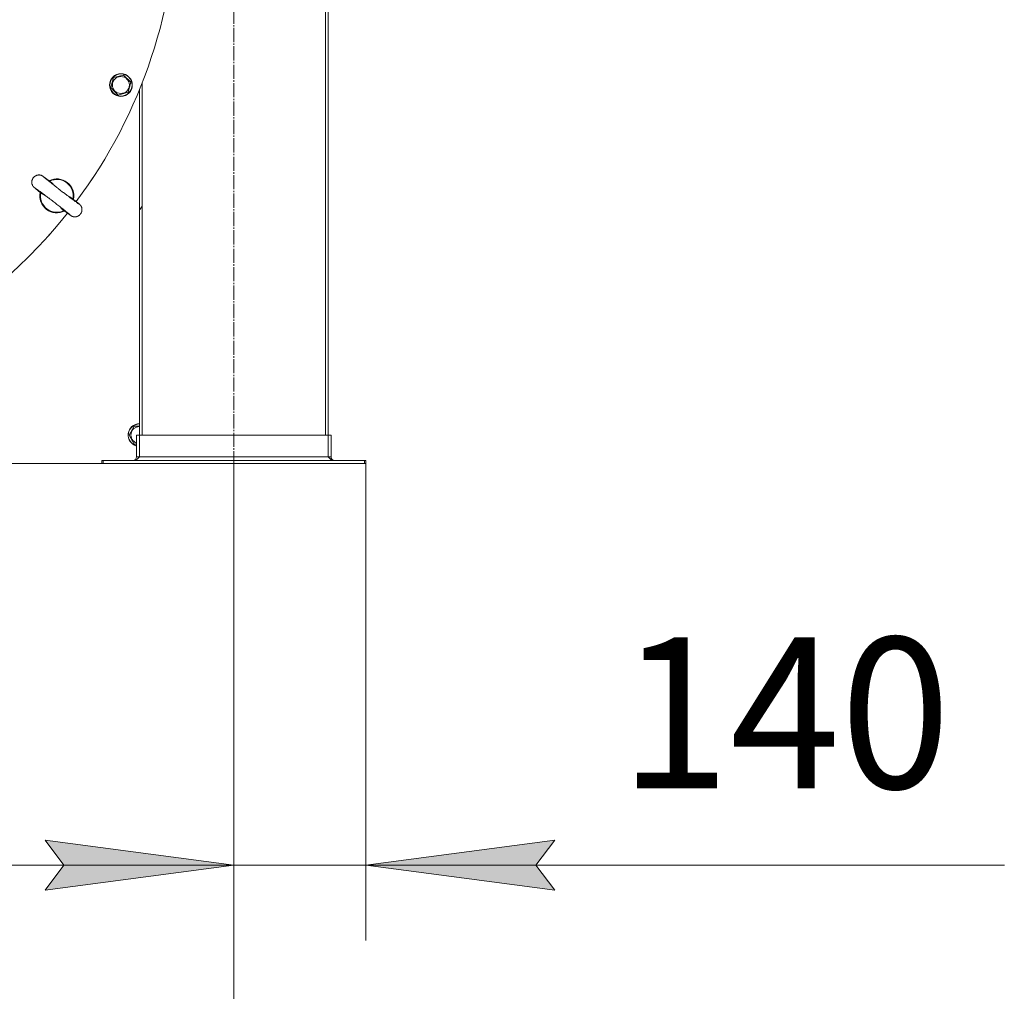
# Model space of a CAD drawing. Units: millimetres. Extents: x 0 to 17342, y -6 to 11880.
# Drawn here: x 3452 to 4495, y 2137 to 3167 of the extents above; entities that cross this region are included whole.
import ezdxf

# ---------------------------------------------------------------- set-up
doc = ezdxf.new("R2010")
doc.units = ezdxf.units.MM
doc.linetypes.add('K5LT_AXLED', pattern=[19.5, 15, -1.5, 1.5, -1.5])
doc.linetypes.add('K5LT_THIN', pattern=[0])
for name, color, linetype, true_color in [('DIM', 6, 'Continuous', 0xff00ff), ('OSI', 2, 'Continuous', 0xffff00), ('R', 1, 'Continuous', 0xff0000), ('WELDING', 7, 'Continuous', 0xffffff)]:
    doc.layers.add(name, color=color, linetype=linetype, true_color=true_color)
doc.styles.add('KTEXTSTYLE', font='GOST_A.TTF', dxfattribs={"width": 0.96, "height": 5})

msp = doc.modelspace()

# ---------------------------------------------------------------- hatches: boundary and pattern name
at = {"layer": 'DIM'}
for points in [[(3678.6, 2270.8), (3478.6, 2297.1), (3498.6, 2270.8), (3478.6, 2244.4)], [(3998.6, 2270.8), (4018.6, 2297.1), (3818.6, 2270.8), (4018.6, 2244.4)]]:
    msp.add_hatch(color=7, dxfattribs=at).paths.add_polyline_path(points)

# ---------------------------------------------------------------- linework, layer by layer
at = {"layer": 'DIM', "color": 7, "linetype": 'K5LT_THIN', "lineweight": 18}
for p, q in [((3678.6, 2696.6), (3678.6, 2190.8)), ((3678.6, 2696.6), (3678.6, 1758.3)), ((3818.6, 2696.6), (3818.6, 2190.8)), ((3678.6, 2270.8), (3478.6, 2297.1)), ((3478.6, 2297.1), (3498.6, 2270.8)), ((4018.6, 2297.1), (3818.6, 2270.8)), ((3998.6, 2270.8), (4018.6, 2297.1)), ((3678.6, 2270.8), (3398.6, 2270.8)), ((3498.6, 2270.8), (3478.6, 2244.4)), ((3478.6, 2244.4), (3678.6, 2270.8)), ((3818.6, 2270.8), (3678.6, 2270.8)), ((3818.6, 2270.8), (4018.6, 2244.4)), ((3818.6, 2270.8), (4098.6, 2270.8)), ((3818.6, 2270.8), (4018.6, 2270.8)), ((4018.6, 2244.4), (3998.6, 2270.8)), ((4018.6, 2270.8), (4495.1, 2270.8))]:
    msp.add_line(p, q, dxfattribs=at)
at = {"layer": 'OSI', "color": 30, "linetype": 'K5LT_AXLED', "lineweight": 18, "true_color": 0xff8000}
msp.add_line((3678.6, 2616.6), (3678.6, 3376.6), dxfattribs=at)
msp.add_arc((3078.6, 3296.6), 600, 326.4427, 326.9645, dxfattribs=at)
at = {"layer": 'R', "color": 7, "linetype": 'K5LT_THIN', "lineweight": 18}
for p, q in [((3775.6, 2726.6), (3775.6, 3296.6)), ((3778.6, 2726.6), (3778.6, 3296.6)), ((3548.4, 3094.8), (3551.2, 3105.4)), ((3551.2, 3105.4), (3561.8, 3108.2)), ((3561.8, 3108.2), (3569.6, 3100.5)), ((3569.6, 3100.5), (3566.8, 3089.9)), ((3581.6, 3100.2), (3581.6, 2726.6)), ((3552.3, 3090.9), (3548.4, 3094.8)), ((3556.2, 3087), (3552.3, 3090.9)), ((3566.8, 3089.9), (3556.2, 3087)), ((3578.6, 3092.7), (3578.6, 2726.6)), ((3529.3, 2999.2), (3527.1, 2995.9)), ((3527.1, 2995.9), (3527.1, 2995.9)), ((3475, 2982.6), (3474.9, 2982.7)), ((3497.8, 2965.1), (3497.8, 2965.1)), ((3485.3, 2941.4), (3482.6, 2938.3)), ((3482.6, 2938.3), (3482.6, 2938.4)), ((3567.6, 2726.6), (3573.1, 2736.1)), ((3573.1, 2736.1), (3578.6, 2736.1)), ((3573.1, 2717.1), (3567.6, 2726.6)), ((3578.6, 2726.6), (3575.6, 2726.6)), ((3575.6, 2703.6), (3575.6, 2726.6)), ((3778.6, 2726.6), (3578.6, 2726.6)), ((3578.6, 2726.6), (3578.6, 2703.6)), ((3778.6, 2726.6), (3781.6, 2726.6)), ((3778.6, 2703.6), (3778.6, 2726.6)), ((3781.6, 2726.6), (3781.6, 2703.6)), ((3575.6, 2717.1), (3573.1, 2717.1)), ((3575.6, 2703.6), (3578.6, 2703.6)), ((3578.6, 2703.6), (3778.6, 2703.6)), ((3778.6, 2703.6), (3781.6, 2703.6)), ((3396.6, 2696.6), (3538.6, 2696.6)), ((3538.6, 2699.6), (3540, 2699.6)), ((3538.6, 2696.6), (3538.6, 2699.6)), ((3538.6, 2696.6), (3540, 2696.6)), ((3540, 2699.6), (3817.2, 2699.6)), ((3540, 2696.6), (3540, 2699.6)), ((3540, 2696.6), (3817.2, 2696.6)), ((3817.2, 2699.6), (3818.6, 2699.6)), ((3817.2, 2696.6), (3817.2, 2699.6)), ((3817.2, 2696.6), (3818.6, 2696.6)), ((3818.6, 2696.6), (3818.6, 2699.6))]:
    msp.add_line(p, q, dxfattribs=at)
for radius in [12, 11.8, 8.97]:
    msp.add_circle((3559, 3097.6), radius, dxfattribs=at)
for centre, radius, start, end in [((3078.6, 3296.6), 540, 323.3168, 0), ((3491.1, 2980.1), 18, 348.0727, 116.9273), ((3491.1, 2980.1), 17.4, 349.0641, 115.9359), ((3491.1, 2980.1), 18, 168.0727, 232.5), ((3491.1, 2980.1), 17.4, 169.0641, 232.5), ((3491.1, 2980.1), 18, 232.5, 296.9273), ((3491.1, 2980.1), 17.4, 232.5, 295.9359), ((3078.6, 3296.6), 540, 218.3168, 321.6832), ((3578.6, 2726.6), 12, 90, 255.5225), ((3578.6, 2726.6), 11.8, 90, 255.3057), ((3578.6, 2726.6), 8.97, 90, 250.4667), ((3571.6, 2703.6), 4, 270, 0), ((3785.6, 2703.6), 4, 180, 270)]:
    msp.add_arc(centre, radius, start, end, dxfattribs=at)
at = {"layer": 'WELDING', "color": 7, "linetype": 'K5LT_THIN', "lineweight": 18}
for p, q in [((3464.6, 2995.7), (3464.5, 2995.4)), ((3464.5, 2995.4), (3464.5, 2995.3)), ((3464.5, 2995.3), (3464.5, 2995.3)), ((3464.5, 2995.3), (3464.5, 2995.3)), ((3464.5, 2995.3), (3464.5, 2995.1)), ((3464.5, 2995.1), (3464.5, 2994.9)), ((3464.5, 2994.9), (3464.5, 2994.9)), ((3464.5, 2994.9), (3464.5, 2994.9)), ((3464.5, 2994.9), (3464.5, 2994.9)), ((3464.5, 2994.9), (3464.5, 2994.8)), ((3464.5, 2994.8), (3464.5, 2994.6)), ((3464.5, 2994.6), (3464.5, 2994.5)), ((3464.5, 2994.5), (3464.5, 2994.5)), ((3464.5, 2994.5), (3464.5, 2994.5)), ((3464.5, 2994.5), (3464.5, 2994.5)), ((3464.5, 2994.5), (3464.5, 2994.4)), ((3464.5, 2994.4), (3464.5, 2994.4)), ((3464.5, 2994.4), (3464.5, 2994.4)), ((3464.5, 2994.4), (3464.5, 2994.4)), ((3464.5, 2994.4), (3464.5, 2994.4)), ((3464.7, 2996.1), (3464.6, 2996)), ((3464.6, 2996), (3464.6, 2995.7)), ((3464.8, 2996.6), (3464.7, 2996.3)), ((3464.7, 2996.3), (3464.7, 2996.3)), ((3464.7, 2996.3), (3464.7, 2996.2)), ((3464.7, 2996.2), (3464.7, 2996.1)), ((3464.9, 2996.9), (3464.8, 2996.6)), ((3465, 2997.1), (3464.9, 2997)), ((3464.9, 2997), (3464.9, 2996.9)), ((3465.1, 2997.5), (3465, 2997.2)), ((3465, 2997.2), (3465, 2997.2)), ((3465, 2997.2), (3465, 2997.1)), ((3465.2, 2997.8), (3465.1, 2997.5)), ((3465.3, 2997.9), (3465.2, 2997.8)), ((3465.4, 2998), (3465.3, 2998)), ((3465.3, 2998), (3465.3, 2997.9)), ((3465.5, 2998.3), (3465.4, 2998)), ((3465.4, 2998), (3465.4, 2998)), ((3465.7, 2998.6), (3465.5, 2998.3)), ((3465.8, 2998.7), (3465.7, 2998.6)), ((3466, 2999.1), (3465.8, 2998.8)), ((3465.8, 2998.8), (3465.8, 2998.8)), ((3465.8, 2998.8), (3465.8, 2998.8)), ((3465.8, 2998.8), (3465.8, 2998.7)), ((3466.2, 2999.4), (3466, 2999.1)), ((3466.3, 2999.5), (3466.2, 2999.4)), ((3466.4, 2999.5), (3466.3, 2999.5)), ((3466.6, 2999.8), (3466.4, 2999.6)), ((3466.4, 2999.6), (3466.4, 2999.6)), ((3466.4, 2999.6), (3466.4, 2999.5)), ((3466.9, 3000.1), (3466.6, 2999.8)), ((3467, 3000.2), (3466.9, 3000.1)), ((3467.1, 3000.2), (3467, 3000.2)), ((3467, 3000.2), (3467, 3000.2)), ((3467.3, 3000.5), (3467.1, 3000.3)), ((3467.1, 3000.3), (3467.1, 3000.2)), ((3467.6, 3000.7), (3467.3, 3000.5)), ((3467.7, 3000.8), (3467.6, 3000.7)), ((3467.8, 3000.8), (3467.7, 3000.8)), ((3467.7, 3000.8), (3467.7, 3000.8)), ((3468.2, 3001.1), (3467.8, 3000.9)), ((3467.8, 3000.9), (3467.8, 3000.8)), ((3467.8, 3000.8), (3467.8, 3000.8)), ((3468.4, 3001.2), (3468.2, 3001.1)), ((3468.5, 3001.3), (3468.4, 3001.2)), ((3468.6, 3001.3), (3468.5, 3001.3)), ((3468.5, 3001.3), (3468.5, 3001.3)), ((3468.8, 3001.5), (3468.6, 3001.4)), ((3468.6, 3001.4), (3468.6, 3001.3)), ((3468.9, 3001.5), (3468.8, 3001.5)), ((3469, 3001.5), (3468.9, 3001.5)), ((3468.9, 3001.5), (3468.9, 3001.5)), ((3469.1, 3001.6), (3469, 3001.6)), ((3469, 3001.6), (3469, 3001.6)), ((3469, 3001.6), (3469, 3001.5)), ((3469.2, 3001.6), (3469.1, 3001.6)), ((3469.3, 3001.7), (3469.2, 3001.7)), ((3469.2, 3001.7), (3469.2, 3001.7)), ((3469.2, 3001.7), (3469.2, 3001.7)), ((3469.2, 3001.7), (3469.2, 3001.7)), ((3469.2, 3001.7), (3469.2, 3001.7)), ((3469.2, 3001.7), (3469.2, 3001.6)), ((3469.4, 3001.7), (3469.3, 3001.7)), ((3469.3, 3001.7), (3469.3, 3001.7)), ((3469.3, 3001.7), (3469.3, 3001.7)), ((3469.3, 3001.7), (3469.3, 3001.7)), ((3469.3, 3001.7), (3469.3, 3001.7)), ((3469.3, 3001.7), (3469.3, 3001.7)), ((3469.6, 3001.8), (3469.4, 3001.8)), ((3469.4, 3001.8), (3469.4, 3001.8)), ((3469.4, 3001.8), (3469.4, 3001.7)), ((3469.4, 3001.7), (3469.4, 3001.7)), ((3469.8, 3001.9), (3469.6, 3001.8)), ((3469.9, 3001.9), (3469.8, 3001.9)), ((3469.8, 3001.9), (3469.8, 3001.9)), ((3469.8, 3001.9), (3469.8, 3001.9)), ((3470, 3002), (3469.9, 3001.9)), ((3469.9, 3001.9), (3469.9, 3001.9)), ((3470.1, 3002), (3470, 3002)), ((3470, 3002), (3470, 3002)), ((3470.2, 3002), (3470.1, 3002)), ((3470.1, 3002), (3470.1, 3002)), ((3470.1, 3002), (3470.1, 3002)), ((3470.1, 3002), (3470.1, 3002)), ((3470.1, 3002), (3470.1, 3002)), ((3470.3, 3002), (3470.2, 3002)), ((3470.2, 3002), (3470.2, 3002)), ((3470.2, 3002), (3470.2, 3002)), ((3470.2, 3002), (3470.2, 3002)), ((3470.2, 3002), (3470.2, 3002)), ((3470.2, 3002), (3470.2, 3002)), ((3470.4, 3002.1), (3470.3, 3002)), ((3470.3, 3002), (3470.3, 3002)), ((3470.3, 3002), (3470.3, 3002)), ((3470.3, 3002), (3470.3, 3002)), ((3470.5, 3002.1), (3470.4, 3002.1)), ((3470.4, 3002.1), (3470.4, 3002.1)), ((3470.7, 3002.1), (3470.5, 3002.1)), ((3470.5, 3002.1), (3470.5, 3002.1)), ((3470.5, 3002.1), (3470.5, 3002.1)), ((3470.8, 3002.2), (3470.7, 3002.1)), ((3470.9, 3002.2), (3470.8, 3002.2)), ((3470.8, 3002.2), (3470.8, 3002.2)), ((3470.8, 3002.2), (3470.8, 3002.2)), ((3471.2, 3002.2), (3470.9, 3002.2)), ((3471.5, 3002.3), (3471.2, 3002.2)), ((3471.7, 3002.3), (3471.5, 3002.3)), ((3471.8, 3002.3), (3471.7, 3002.3)), ((3472.3, 3002.3), (3471.8, 3002.3)), ((3471.8, 3002.3), (3471.8, 3002.3)), ((3471.8, 3002.3), (3471.8, 3002.3)), ((3472.6, 3002.3), (3472.3, 3002.3)), ((3472.7, 3002.3), (3472.6, 3002.3)), ((3472.8, 3002.3), (3472.7, 3002.3)), ((3473, 3002.2), (3472.8, 3002.3)), ((3472.8, 3002.3), (3472.8, 3002.3)), ((3472.8, 3002.3), (3472.8, 3002.3)), ((3473.2, 3002.2), (3473, 3002.2)), ((3473.3, 3002.2), (3473.2, 3002.2)), ((3473.2, 3002.2), (3473.2, 3002.2)), ((3473.6, 3002.2), (3473.3, 3002.2)), ((3473.3, 3002.2), (3473.3, 3002.2)), ((3473.3, 3002.2), (3473.3, 3002.2)), ((3473.7, 3002.1), (3473.6, 3002.2)), ((3473.8, 3002.1), (3473.7, 3002.1)), ((3473.9, 3002.1), (3473.8, 3002.1)), ((3473.8, 3002.1), (3473.8, 3002.1)), ((3473.8, 3002.1), (3473.8, 3002.1)), ((3473.8, 3002.1), (3473.8, 3002.1)), ((3474, 3002), (3473.9, 3002.1)), ((3474.1, 3002), (3474, 3002)), ((3474.2, 3002), (3474.1, 3002)), ((3474.1, 3002), (3474.1, 3002)), ((3474.1, 3002), (3474.1, 3002)), ((3474.3, 3002), (3474.2, 3002)), ((3474.4, 3001.9), (3474.3, 3002)), ((3474.5, 3001.9), (3474.4, 3001.9)), ((3474.4, 3001.9), (3474.4, 3001.9)), ((3474.4, 3001.9), (3474.4, 3001.9)), ((3474.6, 3001.9), (3474.5, 3001.9)), ((3474.5, 3001.9), (3474.5, 3001.9)), ((3474.7, 3001.8), (3474.6, 3001.9)), ((3474.8, 3001.8), (3474.7, 3001.8)), ((3474.7, 3001.8), (3474.7, 3001.8)), ((3474.7, 3001.8), (3474.7, 3001.8)), ((3474.7, 3001.8), (3474.7, 3001.8)), ((3474.9, 3001.7), (3474.8, 3001.8)), ((3474.8, 3001.8), (3474.8, 3001.8)), ((3475, 3001.7), (3474.9, 3001.7)), ((3475.2, 3001.6), (3475, 3001.7)), ((3475, 3001.7), (3475, 3001.7)), ((3475, 3001.7), (3475, 3001.7)), ((3475.5, 3001.5), (3475.2, 3001.6)), ((3475.6, 3001.4), (3475.5, 3001.5)), ((3475.8, 3001.3), (3475.6, 3001.4)), ((3475.6, 3001.4), (3475.6, 3001.4)), ((3475.6, 3001.4), (3475.6, 3001.4)), ((3475.6, 3001.4), (3475.6, 3001.4)), ((3475.9, 3001.2), (3475.8, 3001.3)), ((3476, 3001.1), (3475.9, 3001.2)), ((3475.9, 3001.2), (3475.9, 3001.2)), ((3475.9, 3001.2), (3475.9, 3001.2)), ((3476.1, 3001.1), (3476, 3001.1)), ((3476, 3001.1), (3476, 3001.1)), ((3476.2, 3001), (3476.1, 3001.1)), ((3476.1, 3001.1), (3476.1, 3001.1)), ((3476.1, 3001.1), (3476.1, 3001.1)), ((3476.1, 3001.1), (3476.1, 3001.1)), ((3476.7, 3000.7), (3476.2, 3001)), ((3479, 2999), (3476.7, 3000.7)), ((3483, 2996.1), (3479, 2999)), ((3483.6, 2995.6), (3483, 2996.1)), ((3484.4, 2995), (3483.6, 2995.6)), ((3485.6, 2994), (3484.4, 2995)), ((3464.5, 2994.4), (3464.5, 2994.4)), ((3464.5, 2994.4), (3464.5, 2994.3)), ((3464.5, 2994.3), (3464.5, 2994.3)), ((3464.5, 2994.3), (3464.5, 2994.3)), ((3464.5, 2994.3), (3464.5, 2994.3)), ((3464.5, 2994.3), (3464.5, 2994.3)), ((3464.5, 2994.3), (3464.5, 2994.2)), ((3464.5, 2994.2), (3464.5, 2994.2)), ((3464.5, 2994.2), (3464.5, 2994.2)), ((3464.5, 2994.2), (3464.5, 2994.2)), ((3464.5, 2994.2), (3464.5, 2994.2)), ((3464.5, 2994.2), (3464.5, 2994.1)), ((3464.5, 2994.1), (3464.5, 2994.1)), ((3464.5, 2994.1), (3464.5, 2994)), ((3464.5, 2994), (3464.5, 2994)), ((3464.5, 2994), (3464.5, 2994)), ((3464.5, 2994), (3464.5, 2993.9)), ((3464.5, 2993.9), (3464.5, 2993.9)), ((3464.5, 2993.9), (3464.5, 2993.8)), ((3464.5, 2993.8), (3464.6, 2993.5)), ((3464.6, 2993.5), (3464.6, 2993.5)), ((3464.6, 2993.5), (3464.6, 2993.5)), ((3464.6, 2993.5), (3464.6, 2993.5)), ((3464.6, 2993.5), (3464.6, 2993.4)), ((3464.6, 2993.4), (3464.6, 2993.3)), ((3464.6, 2993.3), (3464.6, 2993.1)), ((3464.6, 2993.1), (3464.7, 2992.6)), ((3464.7, 2992.6), (3464.8, 2992.6)), ((3464.8, 2992.6), (3464.8, 2992.6)), ((3464.8, 2992.6), (3464.8, 2992.5)), ((3464.8, 2992.5), (3464.8, 2992.4)), ((3464.8, 2992.4), (3464.8, 2992.3)), ((3464.8, 2992.3), (3464.9, 2992)), ((3464.9, 2992), (3465.1, 2991.7)), ((3465.1, 2991.7), (3465.1, 2991.7)), ((3465.1, 2991.7), (3465.1, 2991.6)), ((3465.1, 2991.6), (3465.1, 2991.6)), ((3465.1, 2991.6), (3465.1, 2991.5)), ((3465.1, 2991.5), (3465.2, 2991.4)), ((3465.2, 2991.4), (3465.2, 2991.4)), ((3465.2, 2991.4), (3465.2, 2991.4)), ((3465.2, 2991.4), (3465.2, 2991.4)), ((3465.2, 2991.4), (3465.2, 2991.4)), ((3465.2, 2991.4), (3465.2, 2991.4)), ((3465.2, 2991.4), (3465.2, 2991.4)), ((3465.2, 2991.4), (3465.2, 2991.4)), ((3465.2, 2991.4), (3465.2, 2991.4)), ((3465.2, 2991.4), (3465.2, 2991.3)), ((3465.2, 2991.3), (3465.2, 2991.3)), ((3465.2, 2991.3), (3465.2, 2991.3)), ((3465.2, 2991.3), (3465.2, 2991.3)), ((3465.2, 2991.3), (3465.2, 2991.3)), ((3465.2, 2991.3), (3465.2, 2991.3)), ((3465.2, 2991.3), (3465.3, 2991.3)), ((3465.3, 2991.3), (3465.3, 2991.3)), ((3465.3, 2991.3), (3465.3, 2991.3)), ((3465.3, 2991.3), (3465.3, 2991.3)), ((3465.3, 2991.3), (3465.3, 2991.3)), ((3465.3, 2991.3), (3465.3, 2991.2)), ((3465.3, 2991.2), (3465.3, 2991.2)), ((3465.3, 2991.2), (3465.3, 2991.2)), ((3465.3, 2991.2), (3465.3, 2991.2)), ((3465.3, 2991.2), (3465.3, 2991.2)), ((3465.3, 2991.2), (3465.3, 2991.1)), ((3465.3, 2991.1), (3465.3, 2991.1)), ((3465.3, 2991.1), (3465.3, 2991.1)), ((3465.3, 2991.1), (3465.3, 2991.1)), ((3465.3, 2991.1), (3465.3, 2991.1)), ((3465.3, 2991.1), (3465.3, 2991.1)), ((3465.3, 2991.1), (3465.3, 2991.1)), ((3465.3, 2991.1), (3465.4, 2991.1)), ((3465.4, 2991.1), (3465.4, 2991)), ((3465.4, 2991), (3465.4, 2991)), ((3465.4, 2991), (3465.4, 2991)), ((3465.4, 2991), (3465.4, 2991)), ((3465.4, 2991), (3465.4, 2991)), ((3465.4, 2991), (3465.4, 2990.9)), ((3465.4, 2990.9), (3465.5, 2990.9)), ((3465.5, 2990.9), (3465.5, 2990.9)), ((3465.5, 2990.9), (3465.5, 2990.9)), ((3465.5, 2990.9), (3465.5, 2990.8)), ((3465.5, 2990.8), (3465.5, 2990.8)), ((3465.5, 2990.8), (3465.5, 2990.8)), ((3465.5, 2990.8), (3465.6, 2990.7)), ((3465.6, 2990.7), (3465.6, 2990.6)), ((3465.6, 2990.6), (3465.6, 2990.6)), ((3465.6, 2990.6), (3465.7, 2990.6)), ((3465.7, 2990.6), (3465.7, 2990.6)), ((3465.7, 2990.6), (3465.7, 2990.5)), ((3465.7, 2990.5), (3465.8, 2990.4)), ((3465.8, 2990.4), (3465.8, 2990.4)), ((3465.8, 2990.4), (3465.8, 2990.4)), ((3465.8, 2990.4), (3465.8, 2990.4)), ((3465.8, 2990.4), (3465.8, 2990.3)), ((3465.8, 2990.3), (3465.9, 2990.3)), ((3465.9, 2990.3), (3465.9, 2990.2)), ((3465.9, 2990.2), (3466, 2990.2)), ((3466, 2990.2), (3466, 2990.1)), ((3466, 2990.1), (3466, 2990.1)), ((3466, 2990.1), (3466, 2990.1)), ((3466, 2990.1), (3466, 2990.1)), ((3466, 2990.1), (3466.1, 2990)), ((3466.1, 2990), (3466.1, 2989.9)), ((3466.1, 2989.9), (3466.1, 2989.9)), ((3466.1, 2989.9), (3466.2, 2989.9)), ((3466.2, 2989.9), (3466.2, 2989.9)), ((3466.2, 2989.9), (3466.2, 2989.9)), ((3466.2, 2989.9), (3466.3, 2989.8)), ((3466.3, 2989.8), (3466.4, 2989.7)), ((3466.4, 2989.7), (3466.4, 2989.7)), ((3466.4, 2989.7), (3466.4, 2989.7)), ((3466.4, 2989.7), (3466.4, 2989.7)), ((3466.4, 2989.7), (3466.4, 2989.6)), ((3466.4, 2989.6), (3466.5, 2989.6)), ((3466.5, 2989.6), (3466.5, 2989.5)), ((3466.5, 2989.5), (3466.5, 2989.5)), ((3466.5, 2989.5), (3466.5, 2989.5)), ((3466.5, 2989.5), (3466.5, 2989.5)), ((3466.5, 2989.5), (3466.6, 2989.5)), ((3466.6, 2989.5), (3466.6, 2989.4)), ((3466.6, 2989.4), (3466.6, 2989.4)), ((3466.6, 2989.4), (3466.7, 2989.4)), ((3466.7, 2989.4), (3466.7, 2989.3)), ((3466.7, 2989.3), (3466.8, 2989.3)), ((3466.8, 2989.3), (3466.9, 2989.2)), ((3466.9, 2989.2), (3466.9, 2989.2)), ((3466.9, 2989.2), (3467, 2989.1)), ((3467, 2989.1), (3467.2, 2988.9)), ((3467.2, 2988.9), (3467.6, 2988.6)), ((3467.6, 2988.6), (3468.5, 2987.8)), ((3468.5, 2987.8), (3471.3, 2985.5)), ((3471.3, 2985.5), (3473.5, 2983.8)), ((3486.7, 2992.9), (3485.6, 2994)), ((3487.7, 2991.7), (3486.7, 2992.9)), ((3473.5, 2983.8), (3473.5, 2983.8)), ((3473.5, 2983.8), (3473.5, 2983.8)), ((3473.5, 2983.8), (3473.5, 2983.8)), ((3473.5, 2983.8), (3473.5, 2983.8)), ((3473.5, 2983.8), (3473.5, 2983.8)), ((3473.5, 2983.8), (3473.5, 2983.8)), ((3473.5, 2983.8), (3473.5, 2983.8)), ((3473.5, 2983.8), (3473.5, 2983.8)), ((3473.5, 2983.8), (3473.5, 2983.8)), ((3473.5, 2983.8), (3473.5, 2983.8)), ((3473.5, 2983.8), (3473.5, 2983.8)), ((3473.5, 2983.8), (3473.5, 2983.8)), ((3473.5, 2983.8), (3473.5, 2983.8)), ((3473.5, 2983.8), (3473.5, 2983.8)), ((3473.5, 2983.8), (3473.6, 2983.7)), ((3473.6, 2983.7), (3473.7, 2983.7)), ((3473.7, 2983.7), (3473.8, 2983.5)), ((3473.8, 2983.5), (3474.1, 2983.3)), ((3474.1, 2983.3), (3474.7, 2982.8)), ((3474.7, 2982.8), (3474.9, 2982.7)), ((3475.2, 2982.4), (3475, 2982.6)), ((3476.5, 2981.6), (3475.2, 2982.4)), ((3477.9, 2980.8), (3476.5, 2981.6)), ((3479, 2980.3), (3477.9, 2980.8)), ((3504.7, 2979.1), (3503.2, 2979.8)), ((3506, 2978.4), (3504.7, 2979.1)), ((3507.3, 2977.5), (3506, 2978.4)), ((3507.8, 2977.1), (3507.3, 2977.5)), ((3511.6, 2974), (3507.8, 2977.1)), ((3513.6, 2972.4), (3511.6, 2974)), ((3494.8, 2968.1), (3494.5, 2968.5)), ((3495.8, 2966.9), (3494.8, 2968.1)), ((3496.9, 2965.8), (3495.8, 2966.9)), ((3497.8, 2965.1), (3496.9, 2965.8)), ((3497.8, 2965.1), (3499.3, 2964)), ((3499.3, 2964), (3499.3, 2964)), ((3499.3, 2964), (3499.3, 2964)), ((3499.3, 2964), (3499.3, 2964)), ((3499.3, 2964), (3499.3, 2964)), ((3499.3, 2964), (3499.3, 2964)), ((3499.3, 2964), (3499.3, 2964)), ((3499.3, 2964), (3499.3, 2964)), ((3499.3, 2964), (3499.3, 2964)), ((3499.3, 2964), (3499.3, 2964)), ((3499.3, 2964), (3499.3, 2964)), ((3499.3, 2964), (3499.4, 2964)), ((3499.4, 2964), (3499.4, 2963.9)), ((3499.4, 2963.9), (3499.4, 2963.9)), ((3499.4, 2963.9), (3499.5, 2963.9)), ((3499.5, 2963.9), (3499.7, 2963.7)), ((3499.7, 2963.7), (3500, 2963.5)), ((3500, 2963.5), (3500.6, 2963.1)), ((3514.7, 2971.5), (3513.6, 2972.4)), ((3515.1, 2971.2), (3514.7, 2971.5)), ((3515.3, 2971), (3515.1, 2971.2)), ((3515.4, 2970.9), (3515.3, 2971)), ((3515.5, 2970.9), (3515.4, 2970.9)), ((3515.4, 2970.9), (3515.4, 2970.9)), ((3515.5, 2970.8), (3515.5, 2970.9)), ((3515.6, 2970.8), (3515.5, 2970.8)), ((3515.5, 2970.8), (3515.5, 2970.8)), ((3515.5, 2970.8), (3515.5, 2970.8)), ((3515.6, 2970.7), (3515.6, 2970.8)), ((3515.7, 2970.6), (3515.6, 2970.7)), ((3515.6, 2970.7), (3515.6, 2970.7)), ((3515.6, 2970.7), (3515.6, 2970.7)), ((3515.6, 2970.7), (3515.6, 2970.7)), ((3515.6, 2970.7), (3515.6, 2970.7)), ((3515.6, 2970.7), (3515.6, 2970.7)), ((3515.6, 2970.7), (3515.6, 2970.7)), ((3515.6, 2970.7), (3515.6, 2970.7)), ((3515.6, 2970.7), (3515.6, 2970.7)), ((3515.8, 2970.6), (3515.7, 2970.6)), ((3515.7, 2970.6), (3515.7, 2970.6)), ((3515.8, 2970.5), (3515.8, 2970.6)), ((3515.8, 2970.6), (3515.8, 2970.6)), ((3515.9, 2970.4), (3515.8, 2970.5)), ((3515.8, 2970.5), (3515.8, 2970.5)), ((3515.8, 2970.5), (3515.8, 2970.5)), ((3516, 2970.3), (3515.9, 2970.4)), ((3515.9, 2970.4), (3515.9, 2970.4)), ((3515.9, 2970.4), (3515.9, 2970.4)), ((3515.9, 2970.4), (3515.9, 2970.4)), ((3515.9, 2970.4), (3515.9, 2970.4)), ((3516.1, 2970.2), (3516, 2970.3)), ((3516.1, 2970.1), (3516.1, 2970.2)), ((3516.1, 2970.2), (3516.1, 2970.2)), ((3516.1, 2970.2), (3516.1, 2970.2)), ((3516.2, 2970.1), (3516.1, 2970.1)), ((3516.1, 2970.1), (3516.1, 2970.1)), ((3516.3, 2970), (3516.2, 2970.1)), ((3516.3, 2969.9), (3516.3, 2970)), ((3516.4, 2969.8), (3516.3, 2969.9)), ((3516.3, 2969.9), (3516.3, 2969.9)), ((3516.3, 2969.9), (3516.3, 2969.9)), ((3516.3, 2969.9), (3516.3, 2969.9)), ((3516.4, 2969.7), (3516.4, 2969.8)), ((3516.5, 2969.7), (3516.4, 2969.7)), ((3516.5, 2969.6), (3516.5, 2969.7)), ((3516.5, 2969.7), (3516.5, 2969.7)), ((3516.5, 2969.7), (3516.5, 2969.7)), ((3516.6, 2969.5), (3516.5, 2969.6)), ((3516.7, 2969.4), (3516.6, 2969.5)), ((3516.7, 2969.3), (3516.7, 2969.4)), ((3516.8, 2969.3), (3516.7, 2969.3)), ((3516.7, 2969.3), (3516.7, 2969.3)), ((3516.8, 2969.1), (3516.8, 2969.3)), ((3516.8, 2969.3), (3516.8, 2969.3)), ((3516.9, 2969), (3516.8, 2969.1)), ((3517, 2968.9), (3516.9, 2969)), ((3517, 2968.8), (3517, 2968.9)), ((3517, 2968.9), (3517, 2968.9)), ((3517, 2968.9), (3517, 2968.9)), ((3517, 2968.9), (3517, 2968.9)), ((3517.1, 2968.6), (3517, 2968.8)), ((3517.1, 2968.5), (3517.1, 2968.6)), ((3517.2, 2968.5), (3517.1, 2968.5)), ((3517.2, 2968.4), (3517.2, 2968.5)), ((3517.3, 2968.1), (3517.2, 2968.4)), ((3517.2, 2968.4), (3517.2, 2968.4)), ((3517.4, 2967.8), (3517.3, 2968.1)), ((3517.3, 2963.1), (3517.4, 2963.2)), ((3517.5, 2967.7), (3517.4, 2967.8)), ((3517.4, 2963.5), (3517.5, 2963.9)), ((3517.4, 2963.2), (3517.4, 2963.5)), ((3517.5, 2967.6), (3517.5, 2967.7)), ((3517.5, 2967.5), (3517.5, 2967.6)), ((3517.6, 2967.3), (3517.5, 2967.5)), ((3517.5, 2967.5), (3517.5, 2967.5)), ((3517.5, 2963.9), (3517.6, 2964)), ((3517.5, 2963.9), (3517.5, 2963.9)), ((3517.5, 2963.9), (3517.5, 2963.9)), ((3517.6, 2967), (3517.6, 2967.3)), ((3517.7, 2966.8), (3517.6, 2967)), ((3517.6, 2964.1), (3517.7, 2964.4)), ((3517.6, 2964), (3517.6, 2964.1)), ((3517.7, 2966.7), (3517.7, 2966.8)), ((3517.7, 2966.6), (3517.7, 2966.7)), ((3517.7, 2966.5), (3517.7, 2966.6)), ((3517.7, 2966.6), (3517.7, 2966.6)), ((3517.7, 2966.6), (3517.7, 2966.6)), ((3517.7, 2966.4), (3517.7, 2966.5)), ((3517.7, 2966.5), (3517.7, 2966.5)), ((3517.7, 2966.3), (3517.7, 2966.4)), ((3517.7, 2966.4), (3517.7, 2966.4)), ((3517.7, 2966.4), (3517.7, 2966.4)), ((3517.7, 2966.4), (3517.7, 2966.4)), ((3517.7, 2966.2), (3517.7, 2966.3)), ((3517.7, 2966.3), (3517.7, 2966.3)), ((3517.7, 2966.3), (3517.7, 2966.3)), ((3517.7, 2966.1), (3517.7, 2966.2)), ((3517.7, 2966.2), (3517.7, 2966.2)), ((3517.7, 2966), (3517.7, 2966.1)), ((3517.7, 2965.9), (3517.7, 2966)), ((3517.7, 2966), (3517.7, 2966)), ((3517.7, 2966), (3517.7, 2966)), ((3517.7, 2965.8), (3517.7, 2965.9)), ((3517.7, 2965.9), (3517.7, 2965.9)), ((3517.7, 2965.9), (3517.7, 2965.9)), ((3517.7, 2965.7), (3517.7, 2965.8)), ((3517.7, 2965.8), (3517.7, 2965.8)), ((3517.7, 2965.8), (3517.7, 2965.8)), ((3517.7, 2965.8), (3517.7, 2965.8)), ((3517.7, 2965.8), (3517.7, 2965.8)), ((3517.7, 2965.6), (3517.7, 2965.7)), ((3517.7, 2965.7), (3517.7, 2965.7)), ((3517.7, 2965.7), (3517.7, 2965.7)), ((3517.7, 2965.7), (3517.7, 2965.7)), ((3517.7, 2965.7), (3517.7, 2965.7)), ((3517.7, 2965.5), (3517.7, 2965.6)), ((3517.7, 2965.6), (3517.7, 2965.6)), ((3517.7, 2965.6), (3517.7, 2965.6)), ((3517.7, 2965.6), (3517.7, 2965.6)), ((3517.7, 2965.3), (3517.7, 2965.5)), ((3517.7, 2965.2), (3517.7, 2965.3)), ((3517.7, 2965.3), (3517.7, 2965.3)), ((3517.7, 2965), (3517.7, 2965.2)), ((3517.7, 2965.2), (3517.7, 2965.2)), ((3517.7, 2965.2), (3517.7, 2965.2)), ((3517.7, 2964.9), (3517.7, 2965)), ((3517.7, 2964.8), (3517.7, 2964.9)), ((3517.7, 2964.4), (3517.7, 2964.8)), ((3517.7, 2964.8), (3517.7, 2964.8)), ((3517.7, 2964.8), (3517.7, 2964.8)), ((3500.6, 2963.1), (3501.7, 2962.2)), ((3501.7, 2962.2), (3502.3, 2961.8)), ((3502.3, 2961.8), (3502.4, 2961.7)), ((3502.4, 2961.7), (3502.4, 2961.7)), ((3502.4, 2961.7), (3502.4, 2961.7)), ((3502.4, 2961.7), (3502.5, 2961.7)), ((3502.5, 2961.7), (3502.5, 2961.6)), ((3502.5, 2961.6), (3502.6, 2961.6)), ((3502.6, 2961.6), (3502.7, 2961.5)), ((3502.7, 2961.5), (3502.9, 2961.4)), ((3502.9, 2961.4), (3503.2, 2961.1)), ((3503.2, 2961.1), (3503.8, 2960.7)), ((3503.8, 2960.7), (3504.9, 2959.9)), ((3504.9, 2959.9), (3506.3, 2959)), ((3506.3, 2959), (3506.3, 2958.9)), ((3506.3, 2958.9), (3506.4, 2958.9)), ((3506.4, 2958.9), (3506.5, 2958.8)), ((3506.5, 2958.8), (3506.5, 2958.8)), ((3506.5, 2958.8), (3506.6, 2958.8)), ((3506.6, 2958.8), (3506.6, 2958.8)), ((3506.6, 2958.8), (3506.7, 2958.7)), ((3506.7, 2958.7), (3506.8, 2958.7)), ((3506.8, 2958.7), (3506.8, 2958.6)), ((3506.8, 2958.6), (3506.8, 2958.6)), ((3506.8, 2958.6), (3506.8, 2958.6)), ((3506.8, 2958.6), (3506.9, 2958.6)), ((3506.9, 2958.6), (3507, 2958.6)), ((3507, 2958.6), (3507.1, 2958.5)), ((3507.1, 2958.5), (3507.3, 2958.4)), ((3507.3, 2958.4), (3507.3, 2958.4)), ((3507.3, 2958.4), (3507.3, 2958.4)), ((3507.3, 2958.4), (3507.4, 2958.4)), ((3507.4, 2958.4), (3507.5, 2958.3)), ((3507.5, 2958.3), (3507.6, 2958.3)), ((3507.6, 2958.3), (3507.6, 2958.3)), ((3507.6, 2958.3), (3507.6, 2958.3)), ((3507.6, 2958.3), (3507.6, 2958.3)), ((3507.6, 2958.3), (3507.7, 2958.3)), ((3507.7, 2958.3), (3507.8, 2958.2)), ((3507.8, 2958.2), (3507.9, 2958.2)), ((3507.9, 2958.2), (3507.9, 2958.2)), ((3507.9, 2958.2), (3507.9, 2958.2)), ((3507.9, 2958.2), (3507.9, 2958.2)), ((3507.9, 2958.2), (3508, 2958.2)), ((3508, 2958.2), (3508.1, 2958.1)), ((3508.1, 2958.1), (3508.2, 2958.1)), ((3508.2, 2958.1), (3508.2, 2958.1)), ((3508.2, 2958.1), (3508.2, 2958.1)), ((3508.2, 2958.1), (3508.2, 2958.1)), ((3508.2, 2958.1), (3508.3, 2958.1)), ((3508.3, 2958.1), (3508.4, 2958)), ((3508.4, 2958), (3508.5, 2958)), ((3508.5, 2958), (3508.5, 2958)), ((3508.5, 2958), (3508.6, 2958)), ((3508.6, 2958), (3508.6, 2958)), ((3508.6, 2958), (3508.7, 2958)), ((3508.7, 2958), (3508.8, 2957.9)), ((3508.8, 2957.9), (3509.1, 2957.9)), ((3509.1, 2957.9), (3509.1, 2957.9)), ((3509.1, 2957.9), (3509.1, 2957.9)), ((3509.1, 2957.9), (3509.2, 2957.9)), ((3509.2, 2957.9), (3509.3, 2957.9)), ((3509.3, 2957.9), (3509.5, 2957.9)), ((3509.5, 2957.9), (3509.7, 2957.8)), ((3509.7, 2957.8), (3509.7, 2957.8)), ((3509.7, 2957.8), (3509.7, 2957.8)), ((3509.7, 2957.8), (3509.8, 2957.8)), ((3509.8, 2957.8), (3509.9, 2957.8)), ((3509.9, 2957.8), (3510.2, 2957.8)), ((3510.2, 2957.8), (3510.7, 2957.9)), ((3510.7, 2957.9), (3510.7, 2957.9)), ((3510.7, 2957.9), (3510.7, 2957.9)), ((3510.7, 2957.9), (3510.8, 2957.9)), ((3510.8, 2957.9), (3511, 2957.9)), ((3511, 2957.9), (3511.3, 2957.9)), ((3511.3, 2957.9), (3511.6, 2958)), ((3511.6, 2958), (3511.6, 2958)), ((3511.6, 2958), (3511.6, 2958)), ((3511.6, 2958), (3511.7, 2958)), ((3511.7, 2958), (3511.8, 2958)), ((3511.8, 2958), (3512, 2958.1)), ((3512, 2958.1), (3512, 2958.1)), ((3512, 2958.1), (3512, 2958.1)), ((3512, 2958.1), (3512, 2958.1)), ((3512, 2958.1), (3512, 2958.1)), ((3512, 2958.1), (3512, 2958.1)), ((3512, 2958.1), (3512.1, 2958.1)), ((3512.1, 2958.1), (3512.1, 2958.1)), ((3512.1, 2958.1), (3512.1, 2958.1)), ((3512.1, 2958.1), (3512.1, 2958.1)), ((3512.1, 2958.1), (3512.2, 2958.1)), ((3512.2, 2958.1), (3512.2, 2958.2)), ((3512.2, 2958.2), (3512.3, 2958.2)), ((3512.2, 2958.1), (3512.2, 2958.1)), ((3512.2, 2958.1), (3512.2, 2958.1)), ((3512.3, 2958.2), (3512.3, 2958.2)), ((3512.3, 2958.2), (3512.4, 2958.2)), ((3512.4, 2958.2), (3512.4, 2958.2)), ((3512.4, 2958.2), (3512.4, 2958.2)), ((3512.4, 2958.2), (3512.5, 2958.2)), ((3512.5, 2958.2), (3512.5, 2958.3)), ((3512.5, 2958.3), (3512.6, 2958.3)), ((3512.6, 2958.3), (3512.8, 2958.4)), ((3512.8, 2958.4), (3512.8, 2958.4)), ((3512.8, 2958.4), (3512.8, 2958.4)), ((3512.8, 2958.4), (3512.9, 2958.4)), ((3512.9, 2958.4), (3512.9, 2958.4)), ((3512.9, 2958.4), (3512.9, 2958.4)), ((3512.9, 2958.4), (3512.9, 2958.4)), ((3512.9, 2958.4), (3512.9, 2958.4)), ((3512.9, 2958.4), (3512.9, 2958.4)), ((3512.9, 2958.4), (3513, 2958.4)), ((3513, 2958.4), (3513, 2958.5)), ((3513, 2958.5), (3513, 2958.5)), ((3513, 2958.5), (3513, 2958.5)), ((3513, 2958.5), (3513.1, 2958.5)), ((3513.1, 2958.5), (3513.1, 2958.5)), ((3513.1, 2958.5), (3513.2, 2958.5)), ((3513.2, 2958.5), (3513.3, 2958.6)), ((3513.3, 2958.6), (3513.3, 2958.6)), ((3513.3, 2958.6), (3513.3, 2958.6)), ((3513.3, 2958.6), (3513.3, 2958.6)), ((3513.3, 2958.6), (3513.4, 2958.6)), ((3513.4, 2958.6), (3513.5, 2958.7)), ((3513.5, 2958.7), (3513.7, 2958.8)), ((3513.7, 2958.8), (3513.7, 2958.8)), ((3513.7, 2958.8), (3513.7, 2958.8)), ((3513.7, 2958.8), (3513.8, 2958.8)), ((3513.8, 2958.8), (3513.9, 2958.9)), ((3513.9, 2958.9), (3514, 2959)), ((3514, 2959), (3514.4, 2959.3)), ((3514.4, 2959.3), (3514.5, 2959.3)), ((3514.5, 2959.3), (3514.6, 2959.4)), ((3514.5, 2959.3), (3514.5, 2959.3)), ((3514.5, 2959.3), (3514.5, 2959.3)), ((3514.6, 2959.4), (3514.7, 2959.4)), ((3514.7, 2959.4), (3514.9, 2959.6)), ((3514.9, 2959.6), (3515.2, 2959.9)), ((3515.2, 2959.9), (3515.3, 2960)), ((3515.2, 2959.9), (3515.2, 2959.9)), ((3515.2, 2959.9), (3515.2, 2959.9)), ((3515.3, 2960), (3515.4, 2960.1)), ((3515.4, 2960.1), (3515.6, 2960.3)), ((3515.6, 2960.3), (3515.8, 2960.5)), ((3515.8, 2960.5), (3515.9, 2960.6)), ((3515.8, 2960.5), (3515.8, 2960.5)), ((3515.9, 2960.6), (3516, 2960.8)), ((3515.9, 2960.6), (3515.9, 2960.6)), ((3516, 2960.8), (3516.2, 2961)), ((3516.2, 2961), (3516.4, 2961.3)), ((3516.4, 2961.3), (3516.5, 2961.4)), ((3516.4, 2961.3), (3516.4, 2961.3)), ((3516.4, 2961.3), (3516.4, 2961.3)), ((3516.5, 2961.4), (3516.6, 2961.5)), ((3516.6, 2961.5), (3516.7, 2961.8)), ((3516.7, 2961.8), (3516.9, 2962.1)), ((3516.9, 2962.2), (3517, 2962.4)), ((3516.9, 2962.1), (3516.9, 2962.2)), ((3516.9, 2962.1), (3516.9, 2962.1)), ((3516.9, 2962.1), (3516.9, 2962.1)), ((3517, 2962.4), (3517.1, 2962.6)), ((3517.1, 2962.6), (3517.3, 2963)), ((3517.3, 2963), (3517.3, 2963.1)), ((3517.3, 2963), (3517.3, 2963)), ((3517.3, 2963), (3517.3, 2963))]:
    msp.add_line(p, q, dxfattribs=at)
for points, knots in [([(3495.4, 2985.6), (3495.1, 2985.8), (3494.8, 2986.1), (3494.4, 2986.3), (3494.4, 2986.4), (3494.2, 2986.5), (3494.2, 2986.5), (3494.2, 2986.6), (3494.2, 2986.6), (3494.1, 2986.6), (3494.1, 2986.6), (3494, 2986.7), (3494, 2986.7), (3493.9, 2986.8), (3493.8, 2986.9), (3493.6, 2987), (3493.6, 2987), (3493.4, 2987.2), (3493.3, 2987.2), (3492.9, 2987.5), (3492.7, 2987.7), (3492.4, 2988), (3492.3, 2988), (3491.8, 2988.4), (3491.4, 2988.7), (3490.8, 2989.2), (3490.5, 2989.4), (3489.6, 2990.2), (3488.8, 2990.8), (3487.4, 2991.9), (3486.7, 2992.5), (3485.3, 2993.5), (3484.7, 2994.1), (3483.5, 2995), (3483, 2995.4), (3482.4, 2995.9), (3482.3, 2995.9), (3481.7, 2996.4), (3481.2, 2996.8), (3480.2, 2997.6), (3479.8, 2998), (3479, 2998.6), (3478.6, 2998.9), (3478, 2999.4), (3477.7, 2999.6), (3477.3, 3000), (3477.1, 3000.1), (3476.9, 3000.3), (3476.9, 3000.4), (3476.9, 3000.3)], [0, 0, 0, 0, 0.562167, 0.562167, 0.740465, 0.740465, 0.785039, 0.785039, 0.829614, 0.829614, 0.871604, 0.871604, 0.954293, 0.954293, 1.119025, 1.119025, 1.240401, 1.240401, 1.447196, 1.447196, 1.985863, 1.985863, 2.103539, 2.103539, 2.934964, 2.934964, 3.41364, 3.41364, 4.968489, 4.968489, 6.52017, 6.52017, 8.067402, 8.067402, 9.460018, 9.460018, 9.609145, 9.609145, 11.144437, 11.144437, 12.669819, 12.669819, 14.173301, 14.173301, 15.651828, 15.651828, 17.063765, 17.063765, 18.489628, 18.489628, 18.489628, 18.489628]), ([(3486.9, 2974.5), (3486.4, 2974.9), (3485.9, 2975.2), (3485.3, 2975.7), (3485.1, 2975.8), (3484.6, 2976.2), (3484.2, 2976.5), (3483.6, 2976.9), (3483.4, 2977.1), (3483, 2977.4), (3482.7, 2977.6), (3481.9, 2978.2), (3481.4, 2978.6), (3480.2, 2979.5), (3479.4, 2980.1), (3478, 2981.1), (3477.3, 2981.7), (3475.9, 2982.7), (3475.3, 2983.1), (3474.3, 2983.9), (3474, 2984.1), (3473.4, 2984.5), (3473.1, 2984.7), (3472.4, 2985.3), (3471.8, 2985.7), (3470.9, 2986.4), (3470.5, 2986.7), (3469.7, 2987.3), (3469.3, 2987.5), (3468.7, 2987.9), (3468.5, 2988.1), (3468.1, 2988.4), (3467.9, 2988.5), (3467.8, 2988.6), (3467.8, 2988.6), (3467.8, 2988.6)], [0, 0, 0, 0, 0.426802, 0.426802, 0.55592, 0.55592, 0.890577, 0.890577, 1.067005, 1.067005, 1.315954, 1.315954, 1.764718, 1.764718, 2.460899, 2.460899, 3.15586, 3.15586, 3.849551, 3.849551, 4.242132, 4.242132, 4.539858, 4.539858, 5.228042, 5.228042, 5.906191, 5.906191, 6.580119, 6.580119, 7.22871, 7.22871, 7.839153, 7.839153, 8.17721, 8.17721, 8.17721, 8.17721]), ([(3514.4, 2971.6), (3514.4, 2971.6), (3514.4, 2971.5), (3514.3, 2971.6), (3514.2, 2971.7), (3513.9, 2971.9), (3513.7, 2972), (3513.2, 2972.4), (3512.9, 2972.6), (3512.2, 2973.1), (3511.8, 2973.4), (3511.4, 2973.7), (3511.4, 2973.7), (3510.9, 2974.1), (3510.4, 2974.4), (3509.5, 2975.1), (3509, 2975.5), (3508.5, 2975.9), (3508.3, 2976), (3507.6, 2976.5), (3507, 2977), (3505.7, 2977.9), (3505, 2978.4), (3503.6, 2979.5), (3502.9, 2980), (3501.4, 2981.1), (3500.6, 2981.7), (3499.8, 2982.3), (3499.8, 2982.3), (3499.4, 2982.6), (3498.9, 2983), (3498.1, 2983.6), (3497.8, 2983.8), (3497.4, 2984.1), (3497.3, 2984.1), (3496.6, 2984.7), (3496, 2985.1), (3495.4, 2985.6)], [0, 0, 0, 0, 0.928163, 0.928163, 2.097329, 2.097329, 3.414722, 3.414722, 4.882815, 4.882815, 6.283456, 6.283456, 6.354273, 6.354273, 7.87604, 7.87604, 9.054619, 9.054619, 9.40018, 9.40018, 10.939113, 10.939113, 12.481269, 12.481269, 14.029426, 14.029426, 15.577136, 15.577136, 15.580717, 15.580717, 16.525631, 16.525631, 17.135778, 17.135778, 17.271393, 17.271393, 18.510372, 18.510372, 18.510372, 18.510372]), ([(3505.3, 2959.8), (3505.2, 2959.9), (3505.1, 2960), (3504.8, 2960.3), (3504.6, 2960.4), (3504.1, 2960.9), (3503.7, 2961.1), (3503.1, 2961.6), (3502.8, 2961.9), (3502.4, 2962.2), (3502.3, 2962.3), (3501.7, 2962.7), (3501.3, 2963.1), (3500.4, 2963.8), (3500.1, 2964), (3499.6, 2964.5), (3499.3, 2964.7), (3498.5, 2965.3), (3497.9, 2965.8), (3496.6, 2966.8), (3495.9, 2967.4), (3494.5, 2968.5), (3493.8, 2969), (3492.5, 2970.1), (3491.8, 2970.6), (3491.1, 2971.2), (3490.9, 2971.3), (3490.5, 2971.7), (3490.2, 2971.9), (3489.5, 2972.5), (3489.1, 2972.8), (3488.6, 2973.1), (3488.6, 2973.2), (3487.9, 2973.7), (3487.4, 2974.1), (3486.9, 2974.5)], [0, 0, 0, 0, 0.577167, 0.577167, 1.17626, 1.17626, 1.831368, 1.831368, 2.337793, 2.337793, 2.497131, 2.497131, 3.179136, 3.179136, 3.581411, 3.581411, 3.864477, 3.864477, 4.55544, 4.55544, 5.248237, 5.248237, 5.943277, 5.943277, 6.507635, 6.507635, 6.639503, 6.639503, 6.932333, 6.932333, 7.266452, 7.266452, 7.337925, 7.337925, 7.82279, 7.82279, 7.82279, 7.82279])]:
    msp.add_open_spline(points, degree=3, knots=knots, dxfattribs=at)
for points in [[(3578.6, 2703.6), (3578.4, 2703.5), (3578.2, 2703.2), (3577.8, 2702.7), (3577.4, 2702.3), (3577, 2701.9), (3576.6, 2701.5), (3576.2, 2701.1), (3575.8, 2700.8), (3575.4, 2700.5), (3575, 2700.2), (3574.6, 2700), (3574.2, 2699.8), (3573.8, 2699.7), (3573.4, 2699.6), (3573.1, 2699.6), (3573, 2699.6)], [(3784.2, 2699.6), (3784, 2699.6), (3783.8, 2699.6), (3783.4, 2699.7), (3783, 2699.8), (3782.6, 2700), (3782.2, 2700.2), (3781.8, 2700.5), (3781.4, 2700.8), (3781, 2701.1), (3780.6, 2701.5), (3780.2, 2701.9), (3779.8, 2702.3), (3779.4, 2702.7), (3779, 2703.2), (3778.7, 2703.5), (3778.6, 2703.6)]]:
    msp.add_open_spline(points, degree=3, dxfattribs=at)

# ---------------------------------------------------------------- texts
at = {"layer": 'DIM', "color": 7, "style": 'KTEXTSTYLE', "oblique": 15, "width": 0.965}
msp.add_text('140', height=160, dxfattribs=at).set_placement((4087.4, 2352.1))

doc.saveas('drawing.dxf')
